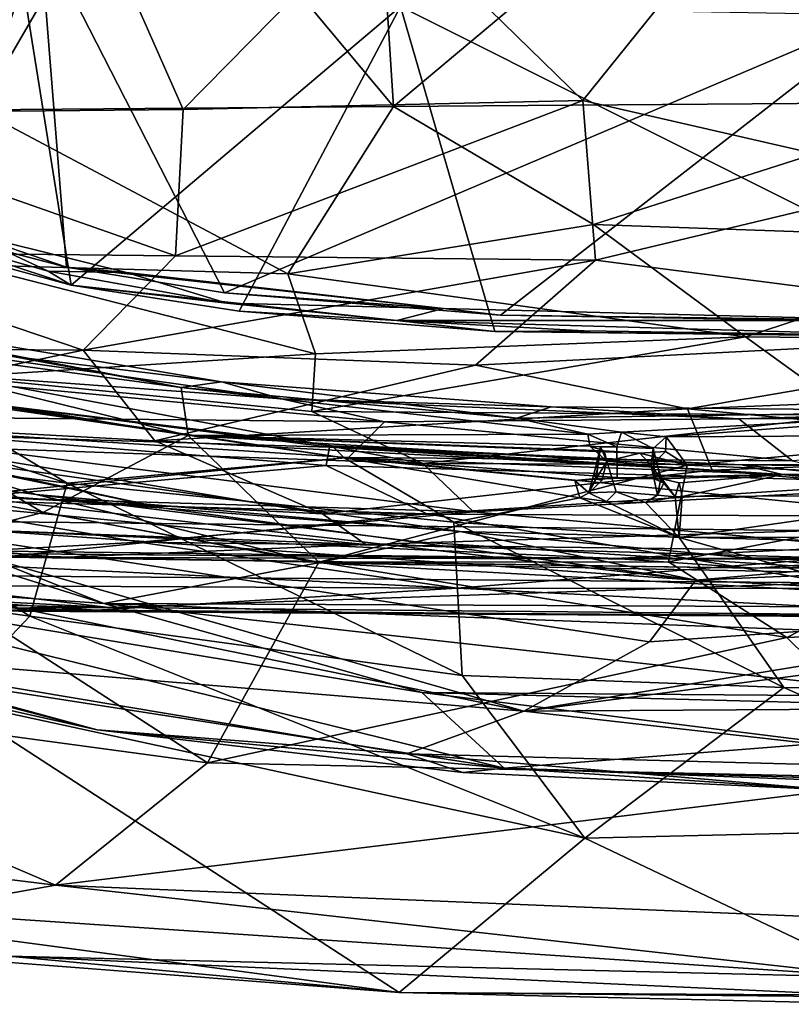
# Model space of a CAD drawing. Units: inches. Extents: x -47 to 61, y -83 to 44.
# Drawn here: x 31 to 35, y -83 to -78 of the extents above; entities that cross this region are included whole.
import ezdxf

# ---------------------------------------------------------------- set-up
doc = ezdxf.new("R2010")
doc.units = ezdxf.units.IN
doc.header["$MEASUREMENT"] = 0
for name, color, linetype in [('SEAT-BASE', 5, 'Continuous'), ('SEAT-CRADLE', 5, 'Continuous'), ('SEAT-FABRIC', 5, 'Continuous'), ('SEAT-SHELL', 5, 'Continuous')]:
    doc.layers.add(name, color=color, linetype=linetype)

# ---------------------------------------------------------------- blocks, each defined once
blk = doc.blocks.new('1KNN6S_0T')
at = {"layer": 'SEAT-BASE'}
for points in [[(-1.3604, 2.2759, 3.9112), (-8.3021, 8.9643, 2.6998), (-8.3686, 9.079, 2.8678)], [(-5.5591, 6.2763, 3.584), (-1.3604, 2.2759, 3.9112), (-8.3686, 9.079, 2.8678)], [(-1.3162, 2.2379, 3.6232), (-8.3021, 8.9643, 2.6998), (-1.3604, 2.2759, 3.9112)], [(-8.3021, 8.9643, 2.6998), (-1.3162, 2.2379, 3.6232), (-3.5189, 4.2701, 3.1991)], [(-8.7001, 8.691, 3.3236), (-6.24, 5.9101, 4.0793), (-1.746, 1.6083, 5.5771)], [(-1.746, 1.6083, 5.5771), (-1.679, 1.6798, 5.5969), (-8.7001, 8.691, 3.3236)], [(-6.0949, 6.344, 4.0714), (-8.7001, 8.691, 3.3236), (-1.6085, 1.7456, 5.5773)], [(-1.6085, 1.7456, 5.5773), (-8.7001, 8.691, 3.3236), (-1.679, 1.6798, 5.5969)], [(-1.2809, 2.0012, 3.4129), (-4.5376, 4.9948, 2.9767), (-7.9445, 8.4681, 2.5974)], [(-7.9445, 8.4681, 2.5974), (-3.5189, 4.2701, 3.1991), (-1.2809, 2.0012, 3.4129)], [(-2.2845, 1.3704, 3.9315), (-9.0749, 8.3642, 2.868), (-8.9529, 8.2919, 2.6995)], [(-2.2845, 1.3704, 3.9315), (-5.2941, 4.543, 3.738), (-9.0749, 8.3642, 2.868)], [(-8.9529, 8.2919, 2.6995), (-2.2378, 1.316, 3.6255), (-2.2845, 1.3704, 3.9315)], [(-8.9529, 8.2919, 2.6995), (-8.8316, 8.2906, 2.5618), (-1.9844, 1.0963, 3.5399)], [(-1.9844, 1.0963, 3.5399), (-2.2378, 1.316, 3.6255), (-8.9529, 8.2919, 2.6995)], [(-8.8316, 8.2906, 2.5618), (-4.8476, 4.1881, 3.0722), (-1.9844, 1.0963, 3.5399)], [(-1.6942, 1.9406, 5.4816), (-6.0949, 6.344, 4.0714), (-1.6085, 1.7456, 5.5773)], [(-6.0949, 6.344, 4.0714), (-1.758, 2.132, 5.3341), (-2.9508, 3.4392, 4.7841)], [(-1.758, 2.132, 5.3341), (-6.0949, 6.344, 4.0714), (-1.6942, 1.9406, 5.4816)], [(-5.6271, 6.1373, 3.9754), (-6.0949, 6.344, 4.0714), (-2.9508, 3.4392, 4.7841)], [(-6.24, 5.9101, 4.0793), (-4.669, 4.1166, 4.3205), (-2.1308, 1.7642, 5.3414)], [(-6.24, 5.9101, 4.0793), (-1.8192, 1.5263, 5.5031), (-1.746, 1.6083, 5.5771)], [(-1.8192, 1.5263, 5.5031), (-6.24, 5.9101, 4.0793), (-2.1308, 1.7642, 5.3414)]]:
    blk.add_3dface(points, dxfattribs=at)
at = {"layer": 'SEAT-CRADLE'}
for points in [[(-9.0042, 1.7648, 27.4477), (-8.1446, 4.7639, 27.1278), (-7.964, 6.8577, 27.0722)], [(-9.0042, 1.7648, 27.4477), (-7.964, 6.8577, 27.0722), (-8.7309, 5.0818, 27.2562)], [(-8.5161, 3.6702, 26.325), (-8.3984, 5.3583, 26.3687), (-7.533, 6.8068, 25.8827)], [(-8.5161, 3.6702, 26.325), (-7.533, 6.8068, 25.8827), (-7.8362, 5.3887, 26.0874)], [(-8.647, 5.6779, 27.1436), (-9.0885, 3.7006, 27.255), (-8.7309, 5.0818, 27.2562)], [(-8.8288, 4.6543, 26.9047), (-9.0885, 3.7006, 27.255), (-8.647, 5.6779, 27.1436)], [(-8.3314, 2.6974, 26.2994), (-8.5161, 3.6702, 26.325), (-7.8362, 5.3887, 26.0874)], [(-8.0212, 3.9779, 26.2697), (-8.3314, 2.6974, 26.2994), (-7.8362, 5.3887, 26.0874)], [(-7.8234, 4.644, 26.352), (-7.652, 5.3973, 26.6258), (-8.0825, 3.3975, 26.8053)], [(-8.0825, 3.3975, 26.8053), (-7.652, 5.3973, 26.6258), (-7.9925, 4.6081, 26.9737)], [(-8.0212, 3.9779, 26.2697), (-7.8362, 5.3887, 26.0874), (-7.8234, 4.644, 26.352)], [(-8.8288, 4.6543, 26.9047), (-8.3984, 5.3583, 26.3687), (-9.2627, 1.8536, 27.121)], [(-8.3984, 5.3583, 26.3687), (-8.92, 2.2266, 26.5912), (-9.2627, 1.8536, 27.121)], [(-8.92, 2.2266, 26.5912), (-8.3984, 5.3583, 26.3687), (-8.5161, 3.6702, 26.325)], [(-8.7309, 5.0818, 27.2562), (-9.0885, 3.7006, 27.255), (-9.1983, 2.2948, 27.4271)], [(-9.1983, 2.2948, 27.4271), (-9.0042, 1.7648, 27.4477), (-8.7309, 5.0818, 27.2562)], [(-8.689, 1.1941, 27.3345), (-8.1446, 4.7639, 27.1278), (-9.0042, 1.7648, 27.4477)], [(-8.689, 1.1941, 27.3345), (-8.4096, 0.9833, 27.0665), (-8.1446, 4.7639, 27.1278)], [(-8.4096, 0.9833, 27.0665), (-7.9925, 4.6081, 26.9737), (-8.1446, 4.7639, 27.1278)], [(-9.2627, 1.8536, 27.121), (-9.0885, 3.7006, 27.255), (-8.8288, 4.6543, 26.9047)], [(-8.4096, 0.9833, 27.0665), (-8.0825, 3.3975, 26.8053), (-7.9925, 4.6081, 26.9737)], [(-8.0212, 3.9779, 26.2697), (-7.8234, 4.644, 26.352), (-8.1879, 2.0526, 26.6117)], [(-7.8234, 4.644, 26.352), (-8.0825, 3.3975, 26.8053), (-8.1879, 2.0526, 26.6117)], [(-8.2357, 2.2528, 26.4095), (-8.3314, 2.6974, 26.2994), (-8.0212, 3.9779, 26.2697)], [(-8.0212, 3.9779, 26.2697), (-8.1879, 2.0526, 26.6117), (-8.2357, 2.2528, 26.4095)], [(-9.0885, 3.7006, 27.255), (-9.2832, 2.0417, 27.3445), (-9.1983, 2.2948, 27.4271)], [(-9.2832, 2.0417, 27.3445), (-9.0885, 3.7006, 27.255), (-9.2627, 1.8536, 27.121)], [(-8.9369, -0.1254, 26.5686), (-8.5161, 3.6702, 26.325), (-8.7159, -1.6555, 26.4122)], [(-8.9369, -0.1254, 26.5686), (-8.92, 2.2266, 26.5912), (-8.5161, 3.6702, 26.325)], [(-8.7159, -1.6555, 26.4122), (-8.5161, 3.6702, 26.325), (-8.5369, -1.0252, 26.3638)], [(-8.5369, -1.0252, 26.3638), (-8.5161, 3.6702, 26.325), (-8.3314, 2.6974, 26.2994)], [(-8.4096, 0.9833, 27.0665), (-8.1879, 2.0526, 26.6117), (-8.0825, 3.3975, 26.8053)], [(-8.3314, 2.6974, 26.2994), (-8.3816, -0.048, 26.3902), (-8.5369, -1.0252, 26.3638)], [(-8.2357, 2.2528, 26.4095), (-8.3816, -0.048, 26.3902), (-8.3314, 2.6974, 26.2994)], [(-9.3619, 0.3756, 27.3828), (-9.2753, -0.6321, 27.4661), (-9.1983, 2.2948, 27.4271)], [(-9.2832, 2.0417, 27.3445), (-9.3619, 0.3756, 27.3828), (-9.1983, 2.2948, 27.4271)], [(-9.1983, 2.2948, 27.4271), (-9.2753, -0.6321, 27.4661), (-9.0042, 1.7648, 27.4477)], [(-8.3816, -0.048, 26.3902), (-8.2357, 2.2528, 26.4095), (-8.1879, 2.0526, 26.6117)], [(-9.1483, 0.3912, 26.8346), (-9.2627, 1.8536, 27.121), (-8.92, 2.2266, 26.5912)], [(-9.1483, 0.3912, 26.8346), (-8.92, 2.2266, 26.5912), (-8.9719, 0.207, 26.6015)], [(-8.9719, 0.207, 26.6015), (-8.92, 2.2266, 26.5912), (-8.9369, -0.1254, 26.5686)], [(-9.2832, 2.0417, 27.3445), (-9.2627, 1.8536, 27.121), (-9.3619, 0.3756, 27.3828)], [(-8.2595, -0.7175, 26.6237), (-8.1879, 2.0526, 26.6117), (-8.4096, 0.9833, 27.0665)], [(-8.3816, -0.048, 26.3902), (-8.1879, 2.0526, 26.6117), (-8.2595, -0.7175, 26.6237)], [(-9.2627, 1.8536, 27.121), (-9.3272, -0.1883, 27.2194), (-9.3619, 0.3756, 27.3828)], [(-9.3244, 0.2195, 27.1874), (-9.3272, -0.1883, 27.2194), (-9.2627, 1.8536, 27.121)], [(-9.3244, 0.2195, 27.1874), (-9.2627, 1.8536, 27.121), (-9.1483, 0.3912, 26.8346)], [(-9.0042, 1.7648, 27.4477), (-9.2753, -0.6321, 27.4661), (-8.9722, -3.3016, 27.3914)], [(-9.0042, 1.7648, 27.4477), (-8.9722, -3.3016, 27.3914), (-8.1636, -4.6925, 27.1366)], [(-9.0042, 1.7648, 27.4477), (-8.525, -1.1767, 27.2145), (-8.689, 1.1941, 27.3345)], [(-8.1636, -4.6925, 27.1366), (-8.525, -1.1767, 27.2145), (-9.0042, 1.7648, 27.4477)], [(-8.689, 1.1941, 27.3345), (-8.525, -1.1767, 27.2145), (-8.4096, 0.9833, 27.0665)], [(-8.4096, 0.9833, 27.0665), (-8.525, -1.1767, 27.2145), (-8.2845, -1.9128, 26.9205)], [(-8.2845, -1.9128, 26.9205), (-8.2595, -0.7175, 26.6237), (-8.4096, 0.9833, 27.0665)]]:
    blk.add_3dface(points, dxfattribs=at)
at = {"layer": 'SEAT-FABRIC'}
for points in [[(-5.4658, 3.9603, 17.6316), (-6.6354, 4.9433, 17.0947), (-6.3245, 5.5015, 17.2102)], [(-5.4658, 3.9603, 17.6316), (-6.3245, 5.5015, 17.2102), (-4.8145, 5.2982, 17.7941)], [(-5.4658, 3.9603, 17.6316), (-6.837, 4.4161, 17.0093), (-6.6354, 4.9433, 17.0947)], [(-6.8371, 4.5217, 16.8251), (-7.0695, 3.8185, 16.968), (-6.8601, 4.5911, 17.0577)], [(-5.4924, 4.0715, 17.6946), (-6.8601, 4.5911, 17.0577), (-7.0695, 3.8185, 16.968)], [(-7.0067, 3.9222, 16.7554), (-7.0695, 3.8185, 16.968), (-6.8371, 4.5217, 16.8251)], [(-6.8323, 4.2948, 16.7804), (-7.0067, 3.9222, 16.7554), (-6.8371, 4.5217, 16.8251)], [(-6.989, 3.8404, 16.9477), (-6.837, 4.4161, 17.0093), (-5.4658, 3.9603, 17.6316)], [(-6.989, 3.8404, 16.9477), (-7.0119, 3.567, 16.7088), (-6.8323, 4.2948, 16.7804)], [(-7.0119, 3.567, 16.7088), (-7.0067, 3.9222, 16.7554), (-6.8323, 4.2948, 16.7804)], [(-5.8046, 2.3242, 17.5878), (-5.4924, 4.0715, 17.6946), (-7.0695, 3.8185, 16.968)], [(-5.8096, 0.0749, 17.4879), (-7.1046, 3.1228, 16.8956), (-5.4658, 3.9603, 17.6316)], [(-5.4658, 3.9603, 17.6316), (-7.1046, 3.1228, 16.8956), (-6.989, 3.8404, 16.9477)], [(-7.0119, 3.567, 16.7088), (-7.1522, 3.112, 16.69), (-7.0067, 3.9222, 16.7554)], [(-7.1522, 3.112, 16.69), (-7.0695, 3.8185, 16.968), (-7.0067, 3.9222, 16.7554)], [(-7.1522, 3.112, 16.69), (-7.2308, 2.3406, 16.6483), (-7.0695, 3.8185, 16.968)], [(-7.2308, 2.3406, 16.6483), (-7.1875, 3.0559, 16.9184), (-7.0695, 3.8185, 16.968)], [(-5.8046, 2.3242, 17.5878), (-7.0695, 3.8185, 16.968), (-7.1875, 3.0559, 16.9184)], [(-6.989, 3.8404, 16.9477), (-7.1046, 3.1228, 16.8956), (-7.176, 2.1284, 16.6242)], [(-7.176, 2.1284, 16.6242), (-7.0119, 3.567, 16.7088), (-6.989, 3.8404, 16.9477)], [(-7.176, 2.1284, 16.6242), (-7.1522, 3.112, 16.69), (-7.0119, 3.567, 16.7088)], [(-7.176, 2.1284, 16.6242), (-7.2308, 2.3406, 16.6483), (-7.1522, 3.112, 16.69)], [(-7.2059, 1.8702, 16.8349), (-7.1046, 3.1228, 16.8956), (-5.8096, 0.0749, 17.4879)], [(-7.176, 2.1284, 16.6242), (-7.1046, 3.1228, 16.8956), (-7.2059, 1.8702, 16.8349)], [(-7.2798, 1.8955, 16.8565), (-5.8046, 2.3242, 17.5878), (-7.1875, 3.0559, 16.9184)], [(-7.2308, 2.3406, 16.6483), (-7.2798, 1.8955, 16.8565), (-7.1875, 3.0559, 16.9184)], [(-7.3022, -0.1261, 16.5943), (-7.2308, 2.3406, 16.6483), (-7.231, 0.0006, 16.5777)], [(-7.3022, -0.1261, 16.5943), (-7.2769, 1.4899, 16.6474), (-7.2308, 2.3406, 16.6483)], [(-7.2769, 1.4899, 16.6474), (-7.2798, 1.8955, 16.8565), (-7.2308, 2.3406, 16.6483)], [(-7.176, 2.1284, 16.6242), (-7.231, 0.0006, 16.5777), (-7.2308, 2.3406, 16.6483)], [(-7.3112, -0.6812, 16.8305), (-5.8475, -0.0008, 17.5555), (-5.8046, 2.3242, 17.5878)], [(-7.3112, -0.6812, 16.8305), (-5.8046, 2.3242, 17.5878), (-7.2798, 1.8955, 16.8565)], [(-7.2059, 1.8702, 16.8349), (-7.231, 0.0006, 16.5777), (-7.176, 2.1284, 16.6242)], [(-7.3112, -0.6812, 16.8305), (-7.2798, 1.8955, 16.8565), (-7.3022, -0.1261, 16.5943)], [(-7.3022, -0.1261, 16.5943), (-7.2798, 1.8955, 16.8565), (-7.2769, 1.4899, 16.6474)], [(-7.2059, 1.8702, 16.8349), (-5.8096, 0.0749, 17.4879), (-7.2368, 0.0282, 16.8036)], [(-7.2368, 0.0282, 16.8036), (-7.231, 0.0006, 16.5777), (-7.2059, 1.8702, 16.8349)]]:
    blk.add_3dface(points, dxfattribs=at)
at = {"layer": 'SEAT-FABRIC', "invisible_edges": 2}
blk.add_3dface([(-6.989, 3.8404, 16.9477), (-6.8323, 4.2948, 16.7804), (-6.837, 4.4161, 17.0093)], dxfattribs=at)
at = {"layer": 'SEAT-SHELL'}
for points in [[(-8.3216, 7.6549, 20.2214), (-8.46, 7.1104, 19.5233), (-8.5342, 3.6474, 19.56)], [(-8.384, 4.9082, 20.3808), (-8.3216, 7.6549, 20.2214), (-8.5342, 3.6474, 19.56)], [(-8.5342, 3.6474, 19.56), (-8.46, 7.1104, 19.5233), (-8.541, 5.4443, 19.1444)], [(-8.1306, 5.3571, 20.4056), (-8.3107, 1.3493, 19.5521), (-8.2509, 6.4232, 19.5028)], [(-8.2509, 6.4232, 19.5028), (-8.3107, 1.3493, 19.5521), (-8.272, 6.3757, 19.13)], [(-8.4812, 6.3533, 18.7524), (-8.5459, 3.704, 18.5879), (-8.541, 5.4443, 19.1444)], [(-8.4286, 5.4259, 18.2587), (-8.5459, 3.704, 18.5879), (-8.4812, 6.3533, 18.7524)], [(-8.272, 6.3757, 19.13), (-8.3542, 0.7139, 18.9608), (-8.307, 3.8732, 18.6254)], [(-8.3107, 1.3493, 19.5521), (-8.3542, 0.7139, 18.9608), (-8.272, 6.3757, 19.13)], [(-8.307, 3.8732, 18.6254), (-8.2295, 6.2616, 18.6254), (-8.272, 6.3757, 19.13)], [(-9.4964, 6.3218, 34.1868), (-9.9153, 4.5676, 34.7033), (-9.7944, 3.8897, 34.4141)], [(-9.4964, 6.3218, 34.1868), (-9.7944, 3.8897, 34.4141), (-8.8469, 6.0979, 32.5872)], [(-8.2295, 6.2616, 18.6254), (-8.307, 3.8732, 18.6254), (-8.1241, 5.7734, 18.1617)], [(-8.8469, 6.0979, 32.5872), (-9.7944, 3.8897, 34.4141), (-9.2386, 3.1993, 32.8559)], [(-9.2386, 3.1993, 32.8559), (-8.2862, 4.6721, 30.4139), (-8.8469, 6.0979, 32.5872)], [(-8.573, 4.0064, 30.2328), (-8.9564, 4.3702, 31.6242), (-8.2875, 6.0511, 30.3943)], [(-7.8015, 5.206, 28.0794), (-8.573, 4.0064, 30.2328), (-8.2875, 6.0511, 30.3943)], [(-8.307, 3.8732, 18.6254), (-8.2469, 2.482, 18.1032), (-8.1241, 5.7734, 18.1617)], [(-8.1241, 5.7734, 18.1617), (-8.2469, 2.482, 18.1032), (-7.9715, 5.3655, 17.7594)], [(-7.659, 5.6039, 22.1529), (-7.8529, 2.5601, 21.9701), (-8.1306, 5.3571, 20.4056)], [(-7.691, 2.3961, 23.0598), (-7.8529, 2.5601, 21.9701), (-7.659, 5.6039, 22.1529)], [(-7.3878, 5.5898, 23.2484), (-7.691, 2.3961, 23.0598), (-7.659, 5.6039, 22.1529)], [(-7.5863, 2.8637, 23.7984), (-7.691, 2.3961, 23.0598), (-7.3878, 5.5898, 23.2484)], [(-7.2829, 4.9924, 24.3195), (-7.5863, 2.8637, 23.7984), (-7.3878, 5.5898, 23.2484)], [(-7.2262, 4.9979, 26.0321), (-7.5344, 3.319, 26.1113), (-7.0941, 5.6225, 24.9766)], [(-7.5344, 3.319, 26.1113), (-7.5095, 3.1364, 24.8489), (-7.0941, 5.6225, 24.9766)], [(-7.0941, 5.6225, 24.9766), (-7.5095, 3.1364, 24.8489), (-7.2829, 4.9924, 24.3195)], [(-7.3651, 3.7639, 16.8932), (-7.353, 5.5358, 17.1827), (-7.6791, 5.2582, 17.3423)], [(-7.353, 5.5358, 17.1827), (-7.3651, 3.7639, 16.8932), (-6.9191, 5.0849, 16.9878)], [(-8.5459, 3.704, 18.5879), (-8.5807, -0.5607, 18.6038), (-8.541, 5.4443, 19.1444)], [(-8.5807, -0.5607, 18.6038), (-8.5771, -0.9973, 19.2266), (-8.541, 5.4443, 19.1444)], [(-8.541, 5.4443, 19.1444), (-8.5771, -0.9973, 19.2266), (-8.5342, 3.6474, 19.56)], [(-8.4286, 5.4259, 18.2587), (-8.4464, 2.0672, 17.8866), (-8.5459, 3.704, 18.5879)], [(-8.4286, 5.4259, 18.2587), (-8.3116, 4.852, 17.8273), (-8.4464, 2.0672, 17.8866)], [(-8.2469, 2.482, 18.1032), (-8.1078, 2.6773, 17.6787), (-7.9715, 5.3655, 17.7594)], [(-7.9715, 5.3655, 17.7594), (-8.1078, 2.6773, 17.6787), (-7.6791, 5.2582, 17.3423)], [(-8.1306, 5.3571, 20.4056), (-8.1995, -0.9045, 20.3231), (-8.3107, 1.3493, 19.5521)], [(-7.8529, 2.5601, 21.9701), (-8.1995, -0.9045, 20.3231), (-8.1306, 5.3571, 20.4056)], [(-8.1078, 2.6773, 17.6787), (-7.7768, 3.4391, 17.1819), (-7.6791, 5.2582, 17.3423)], [(-7.6791, 5.2582, 17.3423), (-7.7768, 3.4391, 17.1819), (-7.3651, 3.7639, 16.8932)], [(-7.9694, 3.8366, 27.7367), (-8.573, 4.0064, 30.2328), (-7.8015, 5.206, 28.0794)], [(-7.9694, 3.8366, 27.7367), (-7.8015, 5.206, 28.0794), (-7.5636, 5.0848, 26.8622)], [(-7.752, 3.287, 27.4435), (-7.5344, 3.319, 26.1113), (-7.2805, 5.2069, 26.8002)], [(-7.752, 3.287, 27.4435), (-7.2805, 5.2069, 26.8002), (-7.4693, 5.0192, 27.593)], [(-7.2805, 5.2069, 26.8002), (-7.5344, 3.319, 26.1113), (-7.2262, 4.9979, 26.0321)], [(-6.9368, 3.3447, 16.7167), (-6.2733, 3.3104, 16.6587), (-6.2913, 5.1857, 16.98)], [(-6.9191, 5.0849, 16.9878), (-6.9368, 3.3447, 16.7167), (-6.2913, 5.1857, 16.98)], [(-6.2913, 5.1857, 16.98), (-6.2733, 3.3104, 16.6587), (-4.8365, 3.9445, 16.753)], [(-4.8365, 3.9445, 16.753), (-4.7237, 4.9336, 16.9709), (-6.2913, 5.1857, 16.98)], [(-7.5776, 4.4929, 26.0276), (-7.9694, 3.8366, 27.7367), (-7.5636, 5.0848, 26.8622)], [(-7.3651, 3.7639, 16.8932), (-6.9368, 3.3447, 16.7167), (-6.9191, 5.0849, 16.9878)], [(-8.1025, 3.9469, 29.4208), (-7.4693, 5.0192, 27.593), (-8.2862, 4.6721, 30.4139)], [(-8.1025, 3.9469, 29.4208), (-7.752, 3.287, 27.4435), (-7.4693, 5.0192, 27.593)], [(-7.5095, 3.1364, 24.8489), (-7.5863, 2.8637, 23.7984), (-7.2829, 4.9924, 24.3195)], [(-8.384, 4.9082, 20.3808), (-8.5342, 3.6474, 19.56), (-8.4213, 0.3743, 20.4199)], [(-8.384, 4.9082, 20.3808), (-8.4213, 0.3743, 20.4199), (-8.108, 2.2043, 21.9179)], [(-8.0454, 4.4161, 21.8714), (-8.384, 4.9082, 20.3808), (-8.108, 2.2043, 21.9179)], [(-8.3116, 4.852, 17.8273), (-8.2368, 3.51, 17.4689), (-8.4464, 2.0672, 17.8866)], [(-8.0154, 4.8066, 17.2874), (-8.2368, 3.51, 17.4689), (-8.3116, 4.852, 17.8273)], [(-8.0154, 4.8066, 17.2874), (-8.0997, 1.9928, 17.1104), (-8.2368, 3.51, 17.4689)], [(-8.0154, 4.8066, 17.2874), (-7.8083, 4.2832, 16.9874), (-8.0997, 1.9928, 17.1104)], [(-9.2386, 3.1993, 32.8559), (-8.3275, 2.695, 29.7758), (-8.2862, 4.6721, 30.4139)], [(-8.2862, 4.6721, 30.4139), (-8.3275, 2.695, 29.7758), (-8.1025, 3.9469, 29.4208)], [(-9.9806, 4.5877, 34.3902), (-8.9564, 4.3702, 31.6242), (-10.2821, 2.3304, 34.9034)], [(-10.1079, 4.5872, 34.8057), (-9.9806, 4.5877, 34.3902), (-10.2821, 2.3304, 34.9034)], [(-10.2141, 0.1391, 34.972), (-9.7944, 3.8897, 34.4141), (-9.9153, 4.5676, 34.7033)], [(-9.9153, 4.5676, 34.7033), (-10.117, 4.1025, 34.916), (-10.2141, 0.1391, 34.972)], [(-7.9694, 3.8366, 27.7367), (-7.5776, 4.4929, 26.0276), (-7.8543, 2.5789, 26.0494)], [(-7.5776, 4.4929, 26.0276), (-7.5904, 4.3444, 24.6551), (-7.8543, 2.5789, 26.0494)], [(-4.9367, 3.4598, 16.4462), (-6.2735, 4.2377, 16.5568), (-4.9138, 4.4837, 16.6345)], [(-8.0454, 4.4161, 21.8714), (-8.108, 2.2043, 21.9179), (-7.8883, 2.6617, 23.2323)], [(-7.752, 4.3814, 23.3161), (-8.0454, 4.4161, 21.8714), (-7.8883, 2.6617, 23.2323)], [(-7.752, 4.3814, 23.3161), (-7.8883, 2.6617, 23.2323), (-7.8053, 2.6464, 24.2848)], [(-7.5904, 4.3444, 24.6551), (-7.752, 4.3814, 23.3161), (-7.8053, 2.6464, 24.2848)], [(-10.2821, 2.3304, 34.9034), (-8.9564, 4.3702, 31.6242), (-9.5802, 1.4871, 32.8532)], [(-8.9564, 4.3702, 31.6242), (-8.573, 4.0064, 30.2328), (-9.5802, 1.4871, 32.8532)], [(-7.5904, 4.3444, 24.6551), (-7.7994, 2.6334, 25.0977), (-7.8543, 2.5789, 26.0494)], [(-7.5904, 4.3444, 24.6551), (-7.8053, 2.6464, 24.2848), (-7.7994, 2.6334, 25.0977)], [(-7.8083, 4.2832, 16.9874), (-7.4856, 4.3219, 16.7651), (-7.8804, 2.223, 16.8491)], [(-7.4856, 4.3219, 16.7651), (-7.6438, 2.7258, 16.6874), (-7.8804, 2.223, 16.8491)], [(-7.4856, 4.3219, 16.7651), (-7.3818, 2.71, 16.5432), (-7.6438, 2.7258, 16.6874)], [(-7.4856, 4.3219, 16.7651), (-6.9774, 4.2852, 16.6113), (-7.3818, 2.71, 16.5432)], [(-7.8083, 4.2832, 16.9874), (-7.8804, 2.223, 16.8491), (-8.0997, 1.9928, 17.1104)], [(-6.9774, 4.2852, 16.6113), (-7.019, 2.8347, 16.4395), (-7.3818, 2.71, 16.5432)], [(-6.9774, 4.2852, 16.6113), (-6.2735, 4.2377, 16.5568), (-7.019, 2.8347, 16.4395)], [(-6.2735, 4.2377, 16.5568), (-6.2588, 2.3563, 16.3189), (-7.019, 2.8347, 16.4395)], [(-4.9367, 3.4598, 16.4462), (-6.2588, 2.3563, 16.3189), (-6.2735, 4.2377, 16.5568)], [(-10.3031, 0.0518, 35.0477), (-10.2141, 0.1391, 34.972), (-10.117, 4.1025, 34.916)], [(-10.117, 4.1025, 34.916), (-10.2821, 2.3304, 34.9034), (-10.3031, 0.0518, 35.0477)], [(-8.573, 4.0064, 30.2328), (-8.8418, 2.0448, 30.577), (-9.5802, 1.4871, 32.8532)], [(-8.573, 4.0064, 30.2328), (-7.9694, 3.8366, 27.7367), (-8.8418, 2.0448, 30.577)], [(-8.1025, 3.9469, 29.4208), (-8.3275, 2.695, 29.7758), (-7.752, 3.287, 27.4435)], [(-4.8365, 3.9445, 16.753), (-6.2733, 3.3104, 16.6587), (-5.3481, 2.4013, 16.5691)], [(-9.7944, 3.8897, 34.4141), (-10.2141, 0.1391, 34.972), (-9.9527, 0.0712, 34.5122)], [(-9.9527, 0.0712, 34.5122), (-9.3092, -0.0791, 32.6965), (-9.7944, 3.8897, 34.4141)], [(-9.7944, 3.8897, 34.4141), (-9.3092, -0.0791, 32.6965), (-9.2386, 3.1993, 32.8559)], [(-8.315, 0.1346, 18.3534), (-8.307, 3.8732, 18.6254), (-8.3542, 0.7139, 18.9608)], [(-8.315, 0.1346, 18.3534), (-8.2469, 2.482, 18.1032), (-8.307, 3.8732, 18.6254)], [(-7.9694, 3.8366, 27.7367), (-8.1466, 2.0817, 27.6927), (-8.8418, 2.0448, 30.577)], [(-8.1466, 2.0817, 27.6927), (-7.9694, 3.8366, 27.7367), (-7.8543, 2.5789, 26.0494)], [(-7.4328, 1.9832, 16.7774), (-7.3651, 3.7639, 16.8932), (-7.7768, 3.4391, 17.1819)], [(-7.3651, 3.7639, 16.8932), (-7.4328, 1.9832, 16.7774), (-6.9559, 1.4387, 16.5748)], [(-6.9368, 3.3447, 16.7167), (-7.3651, 3.7639, 16.8932), (-6.9559, 1.4387, 16.5748)], [(-8.4464, 2.0672, 17.8866), (-8.5807, -0.5607, 18.6038), (-8.5459, 3.704, 18.5879)], [(-8.5342, 3.6474, 19.56), (-8.5771, -0.9973, 19.2266), (-8.4213, 0.3743, 20.4199)], [(-8.2368, 3.51, 17.4689), (-8.2793, -0.0033, 17.3874), (-8.4464, 2.0672, 17.8866)], [(-8.0997, 1.9928, 17.1104), (-8.2793, -0.0033, 17.3874), (-8.2368, 3.51, 17.4689)], [(-4.9367, 3.4598, 16.4462), (-4.8158, 2.4485, 16.3342), (-6.2588, 2.3563, 16.3189)], [(-7.9095, 0.9092, 17.2161), (-7.7768, 3.4391, 17.1819), (-8.1078, 2.6773, 17.6787)], [(-7.9095, 0.9092, 17.2161), (-7.6311, 1.0215, 16.8848), (-7.7768, 3.4391, 17.1819)], [(-7.6311, 1.0215, 16.8848), (-7.4328, 1.9832, 16.7774), (-7.7768, 3.4391, 17.1819)], [(-7.5344, 3.319, 26.1113), (-7.752, 3.287, 27.4435), (-7.7471, 1.4741, 26.4791)], [(-7.7471, 1.4741, 26.4791), (-7.6732, 1.7966, 25.9668), (-7.5344, 3.319, 26.1113)], [(-7.6732, 1.7966, 25.9668), (-7.5095, 3.1364, 24.8489), (-7.5344, 3.319, 26.1113)], [(-6.9368, 3.3447, 16.7167), (-6.9559, 1.4387, 16.5748), (-6.2321, 1.4968, 16.5014)], [(-6.2733, 3.3104, 16.6587), (-6.9368, 3.3447, 16.7167), (-6.2321, 1.4968, 16.5014)], [(-5.3481, 2.4013, 16.5691), (-6.2733, 3.3104, 16.6587), (-6.2321, 1.4968, 16.5014)], [(-7.8873, 1.0227, 27.2798), (-7.752, 3.287, 27.4435), (-8.3275, 2.695, 29.7758)], [(-7.8873, 1.0227, 27.2798), (-7.8334, 1.2374, 26.9898), (-7.752, 3.287, 27.4435)], [(-7.8224, 1.4002, 26.9659), (-7.752, 3.287, 27.4435), (-7.8334, 1.2374, 26.9898)], [(-7.8009, 1.4649, 26.8512), (-7.752, 3.287, 27.4435), (-7.8224, 1.4002, 26.9659)], [(-7.7471, 1.4741, 26.4791), (-7.752, 3.287, 27.4435), (-7.8009, 1.4649, 26.8512)], [(-9.3092, -0.0791, 32.6965), (-8.6696, 0.5706, 30.6124), (-9.2386, 3.1993, 32.8559)], [(-8.6696, 0.5706, 30.6124), (-8.3275, 2.695, 29.7758), (-9.2386, 3.1993, 32.8559)], [(-7.6225, 1.6402, 24.8509), (-7.5095, 3.1364, 24.8489), (-7.6732, 1.7966, 25.9668)], [(-7.5095, 3.1364, 24.8489), (-7.6225, 1.6402, 24.8509), (-7.5863, 2.8637, 23.7984)], [(-7.5863, 2.8637, 23.7984), (-7.6777, 0.7883, 23.6117), (-7.691, 2.3961, 23.0598)], [(-7.6777, 0.7883, 23.6117), (-7.5863, 2.8637, 23.7984), (-7.6225, 1.6402, 24.8509)], [(-7.019, 2.8347, 16.4395), (-7.3052, 0.7588, 16.4112), (-7.3818, 2.71, 16.5432)], [(-6.7946, 1.4479, 16.3093), (-7.3052, 0.7588, 16.4112), (-7.019, 2.8347, 16.4395)], [(-7.019, 2.8347, 16.4395), (-6.2588, 2.3563, 16.3189), (-6.7946, 1.4479, 16.3093)], [(-8.6696, 0.5706, 30.6124), (-8.3265, 1.1079, 29.3467), (-8.3275, 2.695, 29.7758)], [(-8.3265, 1.1079, 29.3467), (-7.8873, 1.0227, 27.2798), (-8.3275, 2.695, 29.7758)], [(-7.6438, 2.7258, 16.6874), (-7.6605, 0.267, 16.5998), (-7.8804, 2.223, 16.8491)], [(-7.3052, 0.7588, 16.4112), (-7.6605, 0.267, 16.5998), (-7.6438, 2.7258, 16.6874)], [(-7.3818, 2.71, 16.5432), (-7.3052, 0.7588, 16.4112), (-7.6438, 2.7258, 16.6874)], [(-8.2469, 2.482, 18.1032), (-8.1251, -1.4796, 17.6561), (-8.1078, 2.6773, 17.6787)], [(-8.1078, 2.6773, 17.6787), (-8.1251, -1.4796, 17.6561), (-7.9095, 0.9092, 17.2161)], [(-8.108, 2.2043, 21.9179), (-7.9664, 0.0085, 23.1012), (-7.8883, 2.6617, 23.2323)], [(-7.8883, 2.6617, 23.2323), (-7.9664, 0.0085, 23.1012), (-7.8053, 2.6464, 24.2848)], [(-7.9664, 0.0085, 23.1012), (-7.8864, 0.7742, 24.3264), (-7.8053, 2.6464, 24.2848)], [(-7.8053, 2.6464, 24.2848), (-7.8864, 0.7742, 24.3264), (-7.7994, 2.6334, 25.0977)], [(-7.8864, 0.7742, 24.3264), (-7.9304, 0.5909, 25.7192), (-7.7994, 2.6334, 25.0977)], [(-7.7994, 2.6334, 25.0977), (-7.9304, 0.5909, 25.7192), (-7.8543, 2.5789, 26.0494)], [(-7.8529, 2.5601, 21.9701), (-7.8671, 0.5455, 22.0342), (-8.1995, -0.9045, 20.3231)], [(-7.8543, 2.5789, 26.0494), (-8.0356, 1.5101, 26.8783), (-8.1466, 2.0817, 27.6927)], [(-7.8543, 2.5789, 26.0494), (-7.9569, 1.5328, 26.3234), (-8.0356, 1.5101, 26.8783)], [(-7.8543, 2.5789, 26.0494), (-7.9451, 1.3232, 26.1781), (-7.9569, 1.5328, 26.3234)], [(-7.8543, 2.5789, 26.0494), (-7.9304, 0.5909, 25.7192), (-7.9451, 1.3232, 26.1781)], [(-7.8529, 2.5601, 21.9701), (-7.691, 2.3961, 23.0598), (-7.8671, 0.5455, 22.0342)], [(-8.2469, 2.482, 18.1032), (-8.315, 0.1346, 18.3534), (-8.1251, -1.4796, 17.6561)], [(-4.8158, 2.4485, 16.3342), (-5.0387, 0.9034, 16.2531), (-6.2588, 2.3563, 16.3189)], [(-7.691, 2.3961, 23.0598), (-7.6777, 0.7883, 23.6117), (-7.8671, 0.5455, 22.0342)], [(-5.3481, 2.4013, 16.5691), (-6.2321, 1.4968, 16.5014), (-4.6546, 0.2269, 16.4732)], [(-10.2821, 2.3304, 34.9034), (-10.2951, -0.0151, 34.7929), (-10.3351, 0.1188, 35.0162)], [(-10.2821, 2.3304, 34.9034), (-10.3351, 0.1188, 35.0162), (-10.3031, 0.0518, 35.0477)], [(-10.2821, 2.3304, 34.9034), (-9.5802, 1.4871, 32.8532), (-10.2951, -0.0151, 34.7929)], [(-6.2391, -0.2905, 16.2232), (-6.7946, 1.4479, 16.3093), (-6.2588, 2.3563, 16.3189)], [(-6.2588, 2.3563, 16.3189), (-5.0387, 0.9034, 16.2531), (-6.2391, -0.2905, 16.2232)], [(-8.4213, 0.3743, 20.4199), (-7.9664, 0.0085, 23.1012), (-8.108, 2.2043, 21.9179)], [(-7.8804, 2.223, 16.8491), (-7.8929, -1.724, 16.8298), (-8.0997, 1.9928, 17.1104)], [(-7.6605, 0.267, 16.5998), (-7.8929, -1.724, 16.8298), (-7.8804, 2.223, 16.8491)], [(-8.1466, 2.0817, 27.6927), (-8.2151, 1.0598, 27.7296), (-8.8967, 0.5843, 30.5574)], [(-8.8418, 2.0448, 30.577), (-8.1466, 2.0817, 27.6927), (-8.8967, 0.5843, 30.5574)], [(-8.4486, -1.6547, 17.8649), (-8.5807, -0.5607, 18.6038), (-8.4464, 2.0672, 17.8866)], [(-8.2793, -0.0033, 17.3874), (-8.4486, -1.6547, 17.8649), (-8.4464, 2.0672, 17.8866)], [(-8.1466, 2.0817, 27.6927), (-8.0356, 1.5101, 26.8783), (-8.2151, 1.0598, 27.7296)], [(-8.8418, 2.0448, 30.577), (-8.8967, 0.5843, 30.5574), (-9.5802, 1.4871, 32.8532)], [(-8.0997, 1.9928, 17.1104), (-7.8929, -1.724, 16.8298), (-8.2793, -0.0033, 17.3874)], [(-7.2771, -1.0542, 16.6619), (-7.4328, 1.9832, 16.7774), (-7.6311, 1.0215, 16.8848)], [(-7.2771, -1.0542, 16.6619), (-6.9559, 1.4387, 16.5748), (-7.4328, 1.9832, 16.7774)], [(-7.6732, 1.7966, 25.9668), (-7.7471, 1.4741, 26.4791), (-7.7382, 1.3214, 26.3145)], [(-7.6732, 1.7966, 25.9668), (-7.7382, 1.3214, 26.3145), (-7.642, -0.4022, 24.9858)], [(-7.6732, 1.7966, 25.9668), (-7.642, -0.4022, 24.9858), (-7.6225, 1.6402, 24.8509)], [(-7.6225, 1.6402, 24.8509), (-7.642, -0.4022, 24.9858), (-7.6777, 0.7883, 23.6117)], [(-8.0356, 1.5101, 26.8783), (-7.9569, 1.5328, 26.3234), (-8.0122, 1.4688, 26.779)], [(-7.9569, 1.5328, 26.3234), (-7.9483, 1.4371, 26.3419), (-8.0122, 1.4688, 26.779)], [(-7.9451, 1.3232, 26.1781), (-7.9467, 1.3405, 26.2702), (-7.9569, 1.5328, 26.3234)], [(-7.9569, 1.5328, 26.3234), (-7.9467, 1.3405, 26.2702), (-7.9483, 1.4371, 26.3419)], [(-9.5802, 1.4871, 32.8532), (-9.5267, -0.8294, 32.641), (-10.2951, -0.0151, 34.7929)], [(-8.8967, 0.5843, 30.5574), (-9.5267, -0.8294, 32.641), (-9.5802, 1.4871, 32.8532)], [(-8.2151, 1.0598, 27.7296), (-8.0356, 1.5101, 26.8783), (-8.0517, 1.3898, 27.0066)], [(-8.0122, 1.4688, 26.779), (-8.0517, 1.3898, 27.0066), (-8.0356, 1.5101, 26.8783)], [(-6.593, -0.0804, 16.4767), (-6.2321, 1.4968, 16.5014), (-6.9559, 1.4387, 16.5748)], [(-4.6546, 0.2269, 16.4732), (-6.2321, 1.4968, 16.5014), (-6.593, -0.0804, 16.4767)], [(-8.0082, 1.3446, 26.8989), (-8.0517, 1.3898, 27.0066), (-8.0122, 1.4688, 26.779)], [(-7.9483, 1.4371, 26.3419), (-7.9239, 1.4449, 26.4932), (-8.0122, 1.4688, 26.779)], [(-7.9239, 1.4449, 26.4932), (-7.9495, 1.4367, 26.7218), (-8.0122, 1.4688, 26.779)], [(-8.0122, 1.4688, 26.779), (-7.9495, 1.4367, 26.7218), (-7.9576, 1.41, 26.8418)], [(-7.9495, 1.4367, 26.7218), (-7.8686, 1.3871, 26.9022), (-7.9576, 1.41, 26.8418)], [(-7.8041, 1.4169, 26.4586), (-7.9495, 1.4367, 26.7218), (-7.9239, 1.4449, 26.4932)], [(-7.8686, 1.3871, 26.9022), (-7.9495, 1.4367, 26.7218), (-7.8041, 1.4169, 26.4586)], [(-7.8041, 1.4169, 26.4586), (-7.9239, 1.4449, 26.4932), (-7.9483, 1.4371, 26.3419)], [(-7.8041, 1.4169, 26.4586), (-7.8009, 1.4649, 26.8512), (-7.8686, 1.3871, 26.9022)], [(-7.8009, 1.4649, 26.8512), (-7.8224, 1.4002, 26.9659), (-7.8686, 1.3871, 26.9022)], [(-7.7471, 1.4741, 26.4791), (-7.8035, 1.3428, 26.361), (-7.7382, 1.3214, 26.3145)], [(-6.7946, 1.4479, 16.3093), (-6.8656, -0.5814, 16.2935), (-7.3052, 0.7588, 16.4112)], [(-6.593, -0.0804, 16.4767), (-6.9559, 1.4387, 16.5748), (-7.2771, -1.0542, 16.6619)], [(-6.2391, -0.2905, 16.2232), (-6.8656, -0.5814, 16.2935), (-6.7946, 1.4479, 16.3093)], [(-8.0517, 1.3898, 27.0066), (-8.0573, 1.2118, 27.0173), (-8.2151, 1.0598, 27.7296)], [(-8.0082, 1.3446, 26.8989), (-8.0573, 1.2118, 27.0173), (-8.0517, 1.3898, 27.0066)], [(-7.8334, 1.2374, 26.9898), (-7.8891, 1.1857, 26.8678), (-7.8686, 1.3871, 26.9022)], [(-7.8224, 1.4002, 26.9659), (-7.8334, 1.2374, 26.9898), (-7.8686, 1.3871, 26.9022)], [(-8.3542, 0.7139, 18.9608), (-8.3107, 1.3493, 19.5521), (-8.2956, -4.5261, 19.5147)], [(-8.2956, -4.5261, 19.5147), (-8.3107, 1.3493, 19.5521), (-8.1995, -0.9045, 20.3231)], [(-8.0241, 1.1575, 26.8743), (-8.0573, 1.2118, 27.0173), (-8.0082, 1.3446, 26.8989)], [(-7.8035, 1.3428, 26.361), (-7.8119, 1.1771, 26.4033), (-7.7382, 1.3214, 26.3145)], [(-7.9467, 1.3405, 26.2702), (-7.9451, 1.3232, 26.1781), (-7.9492, 1.1712, 26.314)], [(-7.9492, 1.1712, 26.314), (-7.9451, 1.3232, 26.1781), (-7.949, 1.1379, 26.2328)], [(-7.9451, 1.3232, 26.1781), (-7.9304, 0.5909, 25.7192), (-7.949, 1.1379, 26.2328)], [(-7.7382, 1.3214, 26.3145), (-7.8119, 1.1771, 26.4033), (-7.7584, 1.1178, 26.4453)], [(-7.642, -0.4022, 24.9858), (-7.7382, 1.3214, 26.3145), (-7.7584, 1.1178, 26.4453)], [(-8.2151, 1.0598, 27.7296), (-8.0573, 1.2118, 27.0173), (-8.0314, 1.077, 26.8986)], [(-8.0241, 1.1575, 26.8743), (-8.0314, 1.077, 26.8986), (-8.0573, 1.2118, 27.0173)], [(-7.8255, 1.1218, 26.8993), (-7.8891, 1.1857, 26.8678), (-7.8334, 1.2374, 26.9898)], [(-7.8255, 1.1218, 26.8993), (-7.8334, 1.2374, 26.9898), (-7.8873, 1.0227, 27.2798)], [(-8.0241, 1.1575, 26.8743), (-7.8891, 1.1857, 26.8678), (-7.9498, 1.1425, 26.7157)], [(-7.9692, 1.1284, 26.4581), (-7.9176, 1.1495, 26.4862), (-7.9492, 1.1712, 26.314)], [(-7.9492, 1.1712, 26.314), (-7.949, 1.1379, 26.2328), (-7.9692, 1.1284, 26.4581)], [(-7.8119, 1.1771, 26.4033), (-7.9498, 1.1425, 26.7157), (-7.8891, 1.1857, 26.8678)], [(-7.8119, 1.1771, 26.4033), (-7.9176, 1.1495, 26.4862), (-7.9498, 1.1425, 26.7157)], [(-7.9492, 1.1712, 26.314), (-7.9176, 1.1495, 26.4862), (-7.8119, 1.1771, 26.4033)], [(-7.9692, 1.1284, 26.4581), (-8.0314, 1.077, 26.8986), (-8.0241, 1.1575, 26.8743)], [(-7.9692, 1.1284, 26.4581), (-7.949, 1.1379, 26.2328), (-8.0314, 1.077, 26.8986)], [(-7.949, 1.1379, 26.2328), (-7.9668, 1.0597, 26.3766), (-8.0314, 1.077, 26.8986)], [(-7.9498, 1.1425, 26.7157), (-7.9692, 1.1284, 26.4581), (-8.0241, 1.1575, 26.8743)], [(-7.9692, 1.1284, 26.4581), (-7.9498, 1.1425, 26.7157), (-7.9176, 1.1495, 26.4862)], [(-7.949, 1.1379, 26.2328), (-7.9304, 0.5909, 25.7192), (-7.9668, 1.0597, 26.3766)], [(-7.8255, 1.1218, 26.8993), (-7.8873, 1.0227, 27.2798), (-7.7584, 1.1178, 26.4453)], [(-7.7584, 1.1178, 26.4453), (-7.8873, 1.0227, 27.2798), (-7.7498, -0.48, 26.2278)], [(-7.7584, 1.1178, 26.4453), (-7.7498, -0.48, 26.2278), (-7.642, -0.4022, 24.9858)], [(-8.3265, 1.1079, 29.3467), (-8.6696, 0.5706, 30.6124), (-7.9653, -0.8006, 27.6629)], [(-8.3265, 1.1079, 29.3467), (-7.9653, -0.8006, 27.6629), (-7.8873, 1.0227, 27.2798)], [(-8.0314, 1.077, 26.8986), (-8.0292, 1.0454, 26.6701), (-8.2151, 1.0598, 27.7296)], [(-7.9668, 1.0597, 26.3766), (-8.0292, 1.0454, 26.6701), (-8.0314, 1.077, 26.8986)], [(-8.8967, 0.5843, 30.5574), (-8.2151, 1.0598, 27.7296), (-8.9007, -1.3806, 30.6423)], [(-8.9007, -1.3806, 30.6423), (-8.2151, 1.0598, 27.7296), (-8.2119, -1.0682, 27.7385)], [(-8.2151, 1.0598, 27.7296), (-8.0292, 1.0454, 26.6701), (-8.0236, -0.285, 26.47)], [(-8.2119, -1.0682, 27.7385), (-8.2151, 1.0598, 27.7296), (-8.0236, -0.285, 26.47)], [(-7.9668, 1.0597, 26.3766), (-7.9304, 0.5909, 25.7192), (-8.0292, 1.0454, 26.6701)], [(-8.0292, 1.0454, 26.6701), (-7.9304, 0.5909, 25.7192), (-8.0236, -0.285, 26.47)], [(-7.9653, -0.8006, 27.6629), (-7.7498, -0.48, 26.2278), (-7.8873, 1.0227, 27.2798)], [(-7.9095, 0.9092, 17.2161), (-7.835, -1.1326, 17.1104), (-7.6311, 1.0215, 16.8848)], [(-7.6311, 1.0215, 16.8848), (-7.835, -1.1326, 17.1104), (-7.5287, -1.5621, 16.8296)], [(-7.6311, 1.0215, 16.8848), (-7.5287, -1.5621, 16.8296), (-7.2771, -1.0542, 16.6619)], [(-7.9095, 0.9092, 17.2161), (-8.1251, -1.4796, 17.6561), (-7.835, -1.1326, 17.1104)], [(-4.4403, 0.411, 16.2354), (-6.2391, -0.2905, 16.2232), (-5.0387, 0.9034, 16.2531)], [(-7.8787, -1.0771, 24.281), (-7.8864, 0.7742, 24.3264), (-7.9664, 0.0085, 23.1012)], [(-7.9057, -1.0152, 25.5151), (-7.9304, 0.5909, 25.7192), (-7.8864, 0.7742, 24.3264)], [(-7.9057, -1.0152, 25.5151), (-7.8864, 0.7742, 24.3264), (-7.8787, -1.0771, 24.281)], [(-7.6777, 0.7883, 23.6117), (-7.66, -1.8424, 23.4658), (-7.8671, 0.5455, 22.0342)], [(-7.6777, 0.7883, 23.6117), (-7.642, -0.4022, 24.9858), (-7.66, -1.8424, 23.4658)], [(-7.3204, -0.8034, 16.4164), (-7.6605, 0.267, 16.5998), (-7.3052, 0.7588, 16.4112)], [(-6.8656, -0.5814, 16.2935), (-7.3204, -0.8034, 16.4164), (-7.3052, 0.7588, 16.4112)], [(-8.315, 0.1346, 18.3534), (-8.3542, 0.7139, 18.9608), (-8.3233, -3.7733, 18.7745)], [(-8.3542, 0.7139, 18.9608), (-8.2956, -4.5261, 19.5147), (-8.2846, -6.1222, 19.1472)], [(-8.3542, 0.7139, 18.9608), (-8.2846, -6.1222, 19.1472), (-8.3233, -3.7733, 18.7745)], [(-8.9007, -1.3806, 30.6423), (-9.5267, -0.8294, 32.641), (-8.8967, 0.5843, 30.5574)], [(-7.9057, -1.0152, 25.5151), (-8.0236, -0.285, 26.47), (-7.9304, 0.5909, 25.7192)], [(-8.6696, 0.5706, 30.6124), (-9.3092, -0.0791, 32.6965), (-8.5946, -1.1444, 30.4038)], [(-8.6696, 0.5706, 30.6124), (-8.5946, -1.1444, 30.4038), (-7.9653, -0.8006, 27.6629)]]:
    blk.add_3dface(points, dxfattribs=at)
for points, invisible_edges in [([(-10.1079, 4.5872, 34.8057), (-10.2821, 2.3304, 34.9034), (-10.117, 4.1025, 34.916)], 12), ([(-8.0122, 1.4688, 26.779), (-7.9576, 1.41, 26.8418), (-8.0082, 1.3446, 26.8989)], 2), ([(-7.9483, 1.4371, 26.3419), (-7.9467, 1.3405, 26.2702), (-7.8035, 1.3428, 26.361)], 12), ([(-7.9483, 1.4371, 26.3419), (-7.8035, 1.3428, 26.361), (-7.8041, 1.4169, 26.4586)], 1), ([(-7.7471, 1.4741, 26.4791), (-7.8009, 1.4649, 26.8512), (-7.8041, 1.4169, 26.4586)], 12), ([(-7.7471, 1.4741, 26.4791), (-7.8041, 1.4169, 26.4586), (-7.8035, 1.3428, 26.361)], 1), ([(-7.9576, 1.41, 26.8418), (-7.8686, 1.3871, 26.9022), (-8.0082, 1.3446, 26.8989)], 12), ([(-8.0082, 1.3446, 26.8989), (-7.8686, 1.3871, 26.9022), (-7.8891, 1.1857, 26.8678)], 12), ([(-8.0082, 1.3446, 26.8989), (-7.8891, 1.1857, 26.8678), (-8.0241, 1.1575, 26.8743)], 1), ([(-7.8035, 1.3428, 26.361), (-7.9492, 1.1712, 26.314), (-7.8119, 1.1771, 26.4033)], 1), ([(-7.8035, 1.3428, 26.361), (-7.9467, 1.3405, 26.2702), (-7.9492, 1.1712, 26.314)], 12), ([(-7.8891, 1.1857, 26.8678), (-7.8255, 1.1218, 26.8993), (-7.8119, 1.1771, 26.4033)], 2), ([(-7.8119, 1.1771, 26.4033), (-7.8255, 1.1218, 26.8993), (-7.7584, 1.1178, 26.4453)], 1)]:
    blk.add_3dface(points, dxfattribs=dict(at, invisible_edges=invisible_edges))

msp = doc.modelspace()

# ---------------------------------------------------------------- block references
at = {"rotation": 89.99999999999999}
msp.add_blockref('1KNN6S_0T', (35.0954, -72.2667), dxfattribs=at)

doc.saveas('drawing.dxf')
